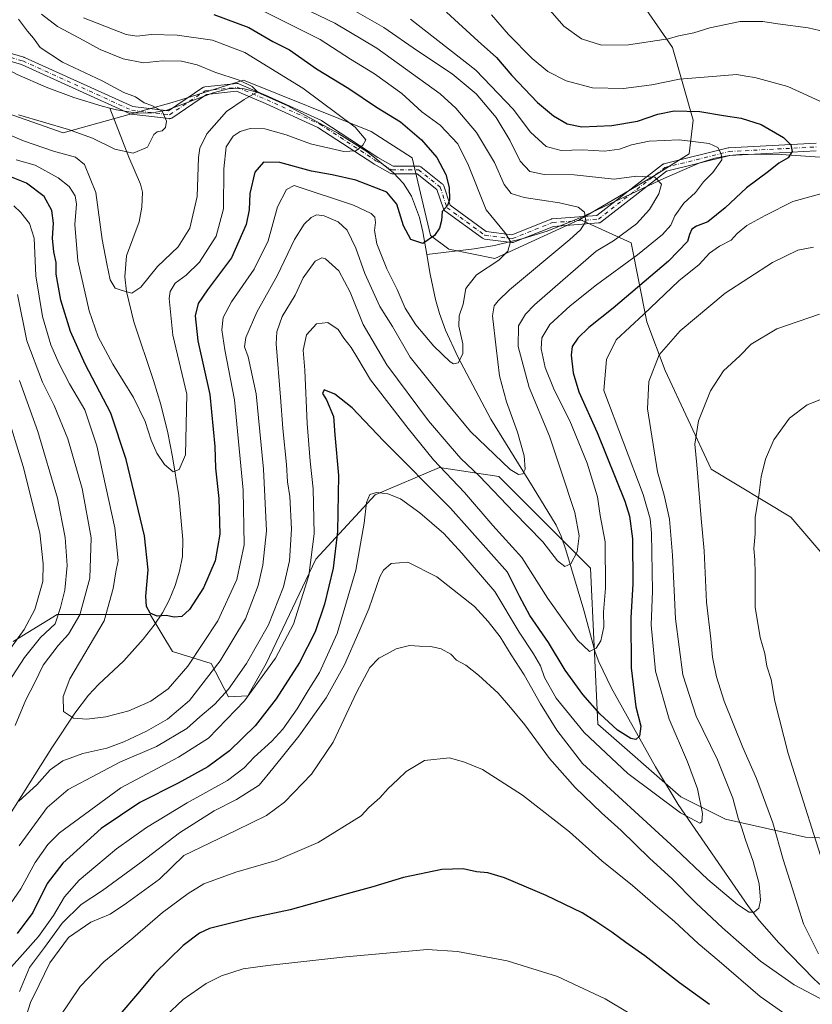
# Model space of a CAD drawing. Units: metres. Extents: x 569903 to 573337, y 4731099 to 4733448.
# Drawn here: x 570306 to 570574, y 4732606 to 4732939 of the extents above; entities that cross this region are included whole.
import ezdxf

# ---------------------------------------------------------------- set-up
doc = ezdxf.new("R2010")
doc.units = ezdxf.units.M
doc.header["$MEASUREMENT"] = 0
doc.linetypes.add('DGN Style 4', pattern=[2.638475, 1.318413, -0.659207, 0.001648, -0.659207])
for name, color, linetype, lineweight in [('Arbolado forestal CxS', 92, 'Continuous', 0), ('Camino Cxs', 7, 'Continuous', 0), ('Camino eje', 30, 'DGN Style 4', 13), ('Corriente natural lineal', 142, 'Continuous', 13), ('Curva de nivel maestra', 30, 'Continuous', 30), ('Curva de nivel normal', 30, 'Continuous', 0)]:
    doc.layers.add(name, color=color, linetype=linetype, lineweight=lineweight)

# ---------------------------------------------------------------- blocks, each defined once
blk = doc.blocks.new('*U10')
at = {"layer": 'Arbolado forestal CxS', "color": 92, "linetype": 'Continuous', "lineweight": 0}
blk.add_polyline3d([(570513.6447, 4732947.9891, 811.4043), (570526.5747, 4732929.1099, 808.8249), (570533.5821, 4732904.6139, 798.7783), (570532.2119, 4732893.1889, 793.3229), (570520.1557, 4732885.6581, 790.4126), (570495.2893, 4732870.9765, 784.2095), (570466.4781, 4732857.8159, 778.6193), (570451.0059, 4732860.9129, 775.4726), (570444.8171, 4732865.5583, 774.452), (570438.6283, 4732891.8811, 771.7249), (570424.6683, 4732900.7383, 770.7908), (570381.5485, 4732918.0561, 765.5505), (570360.4201, 4732911.4533, 760.7208), (570357.4443, 4732910.5235, 760.357), (570320.5449, 4732900.2563, 760.5898), (570299.7029, 4732907.6193, 759.8004)], dxfattribs=at)

msp = doc.modelspace()

# ---------------------------------------------------------------- linework, layer by layer
at = {"layer": 'Arbolado forestal CxS', "color": 92, "linetype": 'Continuous', "lineweight": 0}
for points in [[(570622.4563, 4732604.9859, 825.4979), (570625.3507, 4732620.1803, 827.5161), (570594.4635, 4732660.9903, 824.6239), (570601.0921, 4732712.6271, 828.3313), (570592.9971, 4732739.5433, 826.7189), (570566.5841, 4732770.3147, 821.389), (570539.7095, 4732786.4835, 815.3065), (570524.0655, 4732819.9251, 810.0399), (570517.8859, 4732836.3263, 804.6385), (570512.6213, 4732863.0653, 790.4563), (570495.2893, 4732870.9765, 784.2095), (570520.1557, 4732885.6581, 790.4126), (570532.2119, 4732893.1889, 793.3229), (570533.5821, 4732904.6139, 798.7783), (570526.5747, 4732929.1099, 808.8249), (570513.6447, 4732947.9891, 811.4043)], [(570513.6447, 4732947.9891, 811.4043), (570526.5747, 4732929.1099, 808.8249), (570533.5821, 4732904.6139, 798.7783), (570532.2119, 4732893.1889, 793.3229), (570520.1557, 4732885.6581, 790.4126), (570495.2893, 4732870.9765, 784.2095)], [(570513.6447, 4732947.9891, 811.4043), (570526.5747, 4732929.1099, 808.8249), (570533.5821, 4732904.6139, 798.7783), (570532.2119, 4732893.1889, 793.3229), (570520.1557, 4732885.6581, 790.4126), (570495.2893, 4732870.9765, 784.2095)], [(570210.4359, 4732939.5665, 744.6532), (570226.8421, 4732919.6901, 748.223), (570235.3477, 4732920.3043, 747.1263), (570256.4109, 4732927.1597, 749.0308), (570256.6917, 4732927.1459, 749.0032), (570281.0501, 4732925.9291, 755.2578), (570299.7029, 4732907.6193, 759.8004), (570320.5449, 4732900.2563, 760.5898), (570357.4443, 4732910.5235, 760.357), (570360.4201, 4732911.4533, 760.7208), (570381.5485, 4732918.0561, 765.5505), (570424.6683, 4732900.7383, 770.7908), (570438.6283, 4732891.8811, 771.7249), (570444.8171, 4732865.5583, 774.452), (570451.0059, 4732860.9129, 775.4726), (570466.4781, 4732857.8159, 778.6193), (570495.2893, 4732870.9765, 784.2095)], [(570210.4359, 4732939.5665, 744.6532), (570226.8421, 4732919.6901, 748.223), (570235.3477, 4732920.3043, 747.1263), (570256.4109, 4732927.1597, 749.0308), (570256.6917, 4732927.1459, 749.0032), (570281.0501, 4732925.9291, 755.2578), (570299.7029, 4732907.6193, 759.8004), (570320.5449, 4732900.2563, 760.5898), (570357.4443, 4732910.5235, 760.357), (570360.4201, 4732911.4533, 760.7208), (570381.5485, 4732918.0561, 765.5505), (570424.6683, 4732900.7383, 770.7908), (570438.6283, 4732891.8811, 771.7249), (570444.8171, 4732865.5583, 774.452), (570451.0059, 4732860.9129, 775.4726), (570466.4781, 4732857.8159, 778.6193), (570495.2893, 4732870.9765, 784.2095)], [(570299.7029, 4732907.6193, 759.8004), (570320.5449, 4732900.2563, 760.5898), (570357.4443, 4732910.5235, 760.357), (570360.4201, 4732911.4533, 760.7208), (570381.5485, 4732918.0561, 765.5505), (570424.6683, 4732900.7383, 770.7908), (570438.6283, 4732891.8811, 771.7249), (570444.8171, 4732865.5583, 774.452), (570451.0059, 4732860.9129, 775.4726), (570466.4781, 4732857.8159, 778.6193), (570495.2893, 4732870.9765, 784.2095), (570512.6213, 4732863.0653, 790.4563), (570517.8859, 4732836.3263, 804.6385), (570524.0655, 4732819.9251, 810.0399), (570539.7095, 4732786.4835, 815.3065), (570566.5841, 4732770.3147, 821.389), (570592.9971, 4732739.5433, 826.7189)], [(570495.2893, 4732870.9765, 784.2095), (570512.6213, 4732863.0653, 790.4563), (570517.8859, 4732836.3263, 804.6385), (570524.0655, 4732819.9251, 810.0399), (570539.7095, 4732786.4835, 815.3065), (570566.5841, 4732770.3147, 821.389), (570592.9971, 4732739.5433, 826.7189), (570601.0921, 4732712.6271, 828.3313), (570594.4635, 4732660.9903, 824.6239)], [(570495.2893, 4732870.9765, 784.2095), (570512.6213, 4732863.0653, 790.4563), (570517.8859, 4732836.3263, 804.6385), (570524.0655, 4732819.9251, 810.0399), (570539.7095, 4732786.4835, 815.3065), (570566.5841, 4732770.3147, 821.389), (570592.9971, 4732739.5433, 826.7189), (570601.0921, 4732712.6271, 828.3313), (570594.4635, 4732660.9903, 824.6239)], [(570594.4635, 4732660.9903, 824.6239), (570571.6045, 4732662.1127, 818.3007), (570544.4755, 4732668.1391, 807.0059), (570529.4037, 4732675.6713, 803.7119), (570501.3547, 4732700.3577, 801.9347), (570498.8995, 4732753.0525, 790.7445), (570467.9219, 4732784.0309, 787.6334), (570447.7857, 4732787.1293, 795.5238), (570426.1015, 4732777.8355, 804.0454), (570405.9655, 4732756.1525, 793.7746), (570389.2371, 4732720.8681, 792.1173), (570383.0783, 4732709.9123, 792.9534), (570376.4561, 4732709.5233, 789.4226), (570370.6143, 4732720.8183, 781.9151), (570357.5653, 4732724.9087, 776.0786), (570350.0495, 4732737.4409, 775.3371), (570324.6541, 4732737.3861, 788.4399), (570318.6165, 4732737.3729, 792.2841), (570303.7381, 4732728.2733, 798.6163)], [(570303.7381, 4732728.2733, 798.6163), (570318.6165, 4732737.3729, 792.2841), (570324.6541, 4732737.3861, 788.4399), (570350.0495, 4732737.4409, 775.3371), (570357.5653, 4732724.9087, 776.0786), (570370.6143, 4732720.8183, 781.9151), (570376.4561, 4732709.5233, 789.4226), (570383.0783, 4732709.9123, 792.9534), (570389.2371, 4732720.8681, 792.1173), (570405.9655, 4732756.1525, 793.7746), (570426.1015, 4732777.8355, 804.0454), (570447.7857, 4732787.1293, 795.5238), (570467.9219, 4732784.0309, 787.6334), (570498.8995, 4732753.0525, 790.7445), (570501.3547, 4732700.3577, 801.9347), (570529.4037, 4732675.6713, 803.7119), (570544.4755, 4732668.1391, 807.0059), (570571.6045, 4732662.1127, 818.3007), (570594.4635, 4732660.9903, 824.6239), (570625.3507, 4732620.1803, 827.5161), (570622.4563, 4732604.9859, 825.4979)], [(570594.4635, 4732660.9903, 824.6239), (570571.6045, 4732662.1127, 818.3007), (570544.4755, 4732668.1391, 807.0059), (570529.4037, 4732675.6713, 803.7119), (570501.3547, 4732700.3577, 801.9347), (570498.8995, 4732753.0525, 790.7445), (570467.9219, 4732784.0309, 787.6334), (570447.7857, 4732787.1293, 795.5238), (570426.1015, 4732777.8355, 804.0454), (570405.9655, 4732756.1525, 793.7746), (570389.2371, 4732720.8681, 792.1173), (570383.0783, 4732709.9123, 792.9534), (570376.4561, 4732709.5233, 789.4226), (570370.6143, 4732720.8183, 781.9151), (570357.5653, 4732724.9087, 776.0786), (570350.0495, 4732737.4409, 775.3371), (570324.6541, 4732737.3861, 788.4399), (570318.6165, 4732737.3729, 792.2841), (570303.7381, 4732728.2733, 798.6163)]]:
    msp.add_polyline3d(points, dxfattribs=at)
at = {"layer": 'Camino Cxs', "color": 7, "linetype": 'Continuous', "lineweight": 0}
for points in [[(570263.8835, 4732938.6311, 758.2233), (570307.3007, 4732925.8379, 760.0107), (570307.3779, 4732925.8127, 759.9996), (570307.4695, 4732925.7753, 759.989), (570344.1147, 4732909.1879, 763.8676), (570356.2267, 4732907.7195, 763.0443), (570367.8415, 4732915.5875, 766.6339), (570368.0257, 4732915.6915, 766.5889), (570368.2243, 4732915.7643, 766.5424), (570368.4321, 4732915.8039, 766.4963), (570379.2865, 4732916.9667, 765.8202), (570379.5059, 4732916.9715, 765.8023), (570379.7229, 4732916.9393, 765.7835), (570379.9315, 4732916.8713, 765.7653), (570390.0105, 4732912.6067, 767.9658), (570390.0439, 4732912.5921, 767.9583), (570407.8759, 4732904.4511, 768.5802), (570407.9861, 4732904.3943, 768.6205), (570408.0469, 4732904.3569, 768.6427), (570427.0095, 4732891.9729, 771.8658), (570432.1031, 4732889.0621, 777.8229), (570440.6741, 4732889.0621, 776.0111), (570440.8903, 4732889.0439, 775.8452), (570441.1005, 4732888.9899, 775.6985), (570441.2989, 4732888.9019, 775.5747), (570441.4797, 4732888.7823, 775.4774), (570448.8449, 4732882.9675, 776.14), (570448.8749, 4732882.9429, 776.144), (570449.0353, 4732882.7829, 776.1693), (570449.1653, 4732882.5973, 776.1975), (570449.2609, 4732882.3917, 776.2174), (570449.2725, 4732882.3583, 776.2195), (570451.4669, 4732875.7757, 779.3954), (570463.6515, 4732866.9139, 783.8205), (570472.2901, 4732865.8339, 786.9475), (570485.5469, 4732871.1365, 784.3084), (570485.7361, 4732871.1957, 784.2722), (570485.9323, 4732871.2257, 784.2307), (570501.0483, 4732872.3589, 786.7035), (570523.2233, 4732889.5633, 795.4162), (570523.3725, 4732889.6633, 795.4327), (570523.5339, 4732889.7419, 795.4256), (570523.7049, 4732889.7973, 795.3942), (570545.4137, 4732895.2241, 802.2393), (570545.5031, 4732895.2433, 802.2713), (570545.6607, 4732895.2613, 802.3156), (570575.1225, 4732896.8113, 807.403)], [(570263.8835, 4732938.6311, 758.2233), (570307.3007, 4732925.8379, 760.0107), (570307.3779, 4732925.8127, 759.9996), (570307.4695, 4732925.7753, 759.989), (570344.1147, 4732909.1879, 763.8676), (570356.2267, 4732907.7195, 763.0443), (570367.8415, 4732915.5875, 766.6339), (570368.0257, 4732915.6915, 766.5889), (570368.2243, 4732915.7643, 766.5424), (570368.4321, 4732915.8039, 766.4963), (570379.2865, 4732916.9667, 765.8202), (570379.5059, 4732916.9715, 765.8023), (570379.7229, 4732916.9393, 765.7835), (570379.9315, 4732916.8713, 765.7653), (570390.0105, 4732912.6067, 767.9658), (570390.0439, 4732912.5921, 767.9583), (570407.8759, 4732904.4511, 768.5802), (570407.9861, 4732904.3943, 768.6205), (570408.0469, 4732904.3569, 768.6427), (570427.0095, 4732891.9729, 771.8658), (570432.1031, 4732889.0621, 777.8229), (570440.6741, 4732889.0621, 776.0111), (570440.8903, 4732889.0439, 775.8452), (570441.1005, 4732888.9899, 775.6985), (570441.2989, 4732888.9019, 775.5747), (570441.4797, 4732888.7823, 775.4774), (570448.8449, 4732882.9675, 776.14), (570448.8749, 4732882.9429, 776.144), (570449.0353, 4732882.7829, 776.1693), (570449.1653, 4732882.5973, 776.1975), (570449.2609, 4732882.3917, 776.2174), (570449.2725, 4732882.3583, 776.2195), (570451.4669, 4732875.7757, 779.3954), (570463.6515, 4732866.9139, 783.8205), (570472.2901, 4732865.8339, 786.9475), (570485.5469, 4732871.1365, 784.3084), (570485.7361, 4732871.1957, 784.2722), (570485.9323, 4732871.2257, 784.2307), (570501.0483, 4732872.3589, 786.7035), (570523.2233, 4732889.5633, 795.4162), (570523.3725, 4732889.6633, 795.4327), (570523.5339, 4732889.7419, 795.4256), (570523.7049, 4732889.7973, 795.3942), (570545.4137, 4732895.2241, 802.2393), (570545.5031, 4732895.2433, 802.2713), (570545.6607, 4732895.2613, 802.3156), (570575.1225, 4732896.8113, 807.403)], [(570575.1131, 4732894.2073, 807.5621), (570545.9225, 4732892.6713, 800.3548), (570524.6009, 4732887.3413, 792.8463), (570502.3325, 4732870.0649, 788.0503), (570502.1745, 4732869.9597, 788.0679), (570502.0027, 4732869.8787, 788.0678), (570501.8207, 4732869.8235, 788.0504), (570501.6329, 4732869.7955, 788.0171), (570486.3265, 4732868.6479, 784.3134), (570472.9443, 4732863.2953, 784.611), (570472.7355, 4732863.2315, 784.6266), (570472.5187, 4732863.2037, 784.6768), (570472.3003, 4732863.2123, 784.6733), (570462.9965, 4732864.3755, 784.5857), (570462.7829, 4732864.4205, 784.5771), (570462.5799, 4732864.5009, 784.5515), (570462.3931, 4732864.6141, 784.4523), (570449.6007, 4732873.9181, 779.6535), (570449.5297, 4732873.9735, 779.5681), (570449.3695, 4732874.1337, 779.3475), (570449.2395, 4732874.3193, 779.124), (570449.1437, 4732874.5247, 778.9046), (570449.1321, 4732874.5583, 778.8712), (570446.9289, 4732881.1675, 776.1287), (570440.2227, 4732886.4621, 777.0994), (570431.7579, 4732886.4623, 778.9064), (570431.5341, 4732886.4817, 778.7294), (570431.3169, 4732886.5391, 778.5382), (570431.1129, 4732886.6335, 778.3347), (570425.6835, 4732889.7361, 773.2482), (570425.6201, 4732889.7749, 773.2214), (570406.7071, 4732902.1265, 769.1311), (570388.9805, 4732910.2195, 769.3354), (570379.2285, 4732914.3455, 765.7005), (570369.0313, 4732913.2531, 766.7123), (570357.2819, 4732905.2941, 762.0332), (570357.2029, 4732905.2447, 762.0762), (570356.9977, 4732905.1489, 762.1877), (570356.7787, 4732905.0903, 762.3074), (570356.5529, 4732905.0707, 762.4332), (570356.3965, 4732905.0801, 762.5228), (570343.6039, 4732906.6307, 764.3549), (570343.4099, 4732906.6695, 764.2806), (570343.2243, 4732906.7369, 764.1904), (570306.4795, 4732923.3693, 760.9304), (570263.8149, 4732935.9409, 757.795)], [(570575.1131, 4732894.2073, 807.5621), (570545.9225, 4732892.6713, 800.3548), (570524.6009, 4732887.3413, 792.8463), (570502.3325, 4732870.0649, 788.0503), (570502.1745, 4732869.9597, 788.0679), (570502.0027, 4732869.8787, 788.0678), (570501.8207, 4732869.8235, 788.0504), (570501.6329, 4732869.7955, 788.0171), (570486.3265, 4732868.6479, 784.3134), (570472.9443, 4732863.2953, 784.611), (570472.7355, 4732863.2315, 784.6266), (570472.5187, 4732863.2037, 784.6768), (570472.3003, 4732863.2123, 784.6733), (570462.9965, 4732864.3755, 784.5857), (570462.7829, 4732864.4205, 784.5771), (570462.5799, 4732864.5009, 784.5515), (570462.3931, 4732864.6141, 784.4523), (570449.6007, 4732873.9181, 779.6535), (570449.5297, 4732873.9735, 779.5681), (570449.3695, 4732874.1337, 779.3475), (570449.2395, 4732874.3193, 779.124), (570449.1437, 4732874.5247, 778.9046), (570449.1321, 4732874.5583, 778.8712), (570446.9289, 4732881.1675, 776.1287), (570440.2227, 4732886.4621, 777.0994), (570431.7579, 4732886.4623, 778.9064), (570431.5341, 4732886.4817, 778.7294), (570431.3169, 4732886.5391, 778.5382), (570431.1129, 4732886.6335, 778.3347), (570425.6835, 4732889.7361, 773.2482), (570425.6201, 4732889.7749, 773.2214), (570406.7071, 4732902.1265, 769.1311), (570388.9805, 4732910.2195, 769.3354), (570379.2285, 4732914.3455, 765.7005), (570369.0313, 4732913.2531, 766.7123), (570357.2819, 4732905.2941, 762.0332), (570357.2029, 4732905.2447, 762.0762), (570356.9977, 4732905.1489, 762.1877), (570356.7787, 4732905.0903, 762.3074), (570356.5529, 4732905.0707, 762.4332), (570356.3965, 4732905.0801, 762.5228), (570343.6039, 4732906.6307, 764.3549), (570343.4099, 4732906.6695, 764.2806), (570343.2243, 4732906.7369, 764.1904), (570306.4795, 4732923.3693, 760.9304), (570263.8149, 4732935.9409, 757.795)]]:
    msp.add_polyline3d(points, dxfattribs=at)
at = {"layer": 'Camino eje', "color": 30, "linetype": 'DGN Style 4', "lineweight": 13}
msp.add_polyline3d([(570263.5161, 4732937.3841, 758.3093), (570306.9333, 4732924.5909, 760.4763), (570343.7603, 4732907.9213, 763.8891), (570356.5529, 4732906.3705, 762.5771), (570368.5705, 4732914.5111, 766.6143), (570379.4249, 4732915.6739, 765.7578), (570389.5039, 4732911.4095, 768.6461), (570407.3359, 4732903.2685, 768.5176), (570426.3309, 4732890.8633, 772.5061), (570431.7579, 4732887.7621, 778.3348), (570440.6741, 4732887.7619, 776.5398), (570448.0393, 4732881.9471, 776.2653), (570450.3653, 4732874.9693, 779.3091), (570463.1577, 4732865.6653, 784.1336), (570472.4615, 4732864.5023, 785.841), (570486.0295, 4732869.9293, 784.2302), (570501.5357, 4732871.0919, 787.3649), (570524.0201, 4732888.5361, 794.1205), (570545.7289, 4732893.9629, 801.3261), (570575.1907, 4732895.5131, 807.4928)], dxfattribs=at)
at = {"layer": 'Corriente natural lineal', "color": 142, "linetype": 'Continuous', "lineweight": 13}
for points in [[(570336.3711, 4732908.6375, 758.197), (570333.7401, 4732909.2601, 757.9881), (570324.2001, 4732912.2801, 757.2541), (570314.8901, 4732915.6901, 756.611), (570304.9901, 4732920.0501, 755.8313), (570295.8201, 4732925.0201, 755.1131), (570291.6101, 4732927.6401, 754.6588), (570285.7701, 4732932.3701, 753.8216), (570281.9301, 4732940.3701, 752.7591)], [(570443.4901, 4732859.1201, 775.2841), (570442.1801, 4732866.8401, 774.2749), (570441.0401, 4732871.6501, 774.0152), (570438.3001, 4732878.9101, 773.5231), (570435.6601, 4732883.1401, 772.5681), (570432.2601, 4732886.7901, 771.5668), (570423.6101, 4732893.7701, 769.9086), (570413.4001, 4732900.2201, 768.5271), (570396.5401, 4732909.4001, 766.2829), (570386.2301, 4732914.0901, 765.1881), (570381.3301, 4732915.3301, 764.6886), (570376.3601, 4732915.1701, 763.8619), (570371.2801, 4732913.8101, 762.5762), (570355.6101, 4732907.9401, 759.9587), (570350.6701, 4732906.9901, 759.4963), (570345.6401, 4732906.9801, 759.0592), (570338.6001, 4732908.1101, 758.3736), (570336.3711, 4732908.6375, 758.197)], [(570298.0401, 4732662.7101, 785.885), (570316.7501, 4732692.2901, 781.6984), (570324.4801, 4732704.0701, 779.777), (570329.1001, 4732710.1101, 778.9864), (570332.5001, 4732713.7101, 778.5303), (570341.0901, 4732721.6901, 777.1479), (570347.6301, 4732729.1001, 775.7519), (570351.3601, 4732733.8201, 775.2874), (570354.1301, 4732737.9201, 774.7725), (570356.4501, 4732742.2701, 774.2258), (570358.4501, 4732747.1601, 773.8567), (570359.9501, 4732752.0401, 773.3786), (570360.8801, 4732756.9501, 772.8152), (570361.1001, 4732762.7101, 772.2369), (570359.6701, 4732777.6101, 770.7875), (570357.6001, 4732790.7501, 769.4892), (570356.0301, 4732798.7801, 768.8944), (570353.5701, 4732808.4401, 768.1052), (570351.1701, 4732816.5101, 767.3537), (570344.4501, 4732836.3901, 765.6896), (570341.9801, 4732846.6401, 764.677), (570341.4201, 4732851.5901, 764.3215), (570341.9501, 4732858.6501, 763.5549), (570346.2301, 4732870.1401, 762.2256), (570347.2201, 4732875.1401, 761.6334), (570347.4001, 4732880.2201, 761.1705), (570346.7501, 4732882.9501, 761.0521), (570342.8001, 4732892.1001, 759.9868), (570336.3711, 4732908.6375, 758.197)], [(570643.9001, 4732897.5601, 810.5925), (570621.0501, 4732895.4701, 807.6234), (570595.3901, 4732892.7301, 804.184), (570580.5001, 4732892.0401, 802.1175), (570574.7801, 4732892.2101, 800.9598), (570563.4201, 4732892.9801, 798.5301), (570550.6201, 4732893.0501, 795.8365), (570545.7501, 4732892.6401, 794.8075), (570540.8601, 4732891.7301, 793.8449), (570535.8101, 4732890.1501, 792.8723), (570523.8701, 4732884.9101, 790.4486), (570495.6501, 4732871.6501, 784.3248), (570484.2101, 4732867.0401, 782.0448), (570476.0801, 4732864.5201, 780.4167), (570466.4401, 4732862.1601, 778.4322), (570459.5901, 4732861.0401, 777.0913), (570443.4901, 4732859.1201, 775.2841)], [(570584.4301, 4732605.1001, 815.2313), (570574.4901, 4732614.1001, 813.8151), (570562.5501, 4732626.3501, 811.4453), (570555.9801, 4732633.7801, 810.5931), (570552.2901, 4732638.6501, 809.7121), (570528.5401, 4732673.1501, 804.5111), (570520.8901, 4732685.8401, 801.8498), (570506.0201, 4732712.4701, 796.9892), (570501.6401, 4732721.3601, 795.5747), (570500.4001, 4732724.6901, 795.1308), (570496.6101, 4732738.8101, 792.281), (570490.5801, 4732759.2201, 789.1818), (570488.9501, 4732763.8701, 788.3738), (570487.2101, 4732767.5801, 787.5992), (570479.5001, 4732780.3901, 785.6603), (570465.1501, 4732803.4501, 782.4174), (570453.9701, 4732824.5501, 779.4986), (570449.8701, 4732833.6001, 778.394), (570447.8401, 4732839.1501, 777.5572), (570446.4801, 4732843.9201, 776.9657), (570444.6201, 4732852.4801, 775.8993), (570443.4901, 4732859.1201, 775.2841)]]:
    msp.add_polyline3d(points, dxfattribs=at)
at = {"layer": 'Curva de nivel maestra', "color": 30, "linetype": 'Continuous', "lineweight": 30, "flags": 128}
for points, elevation in [([(570371.49, 4732940.3501), (570383.36, 4732935.8601), (570391.5, 4732931.1601), (570397.13, 4732928.3001), (570406.28, 4732921.9501), (570417.15, 4732915.2301), (570426.51, 4732908.9201), (570434.59, 4732904.0101), (570441.72, 4732897.9501), (570446.93, 4732891.9001), (570449.97, 4732886.2401), (570451.09, 4732881.7601), (570451.2, 4732877.6601), (570450.49, 4732875.7601), (570448.71, 4732873.6801), (570448.52, 4732870.6401), (570447.85, 4732868.0101), (570446.1, 4732865.5701), (570442.18, 4732862.8801), (570438.18, 4732864.2401), (570435.62, 4732868.8001), (570433.36, 4732876.2001), (570430.03, 4732880.2001), (570419.49, 4732884.3201), (570411.55, 4732886.0901), (570404.58, 4732887.3501), (570393.83, 4732890.2501), (570388.33, 4732890.4001), (570385.37, 4732886.9401), (570383.71, 4732879.7101), (570383.52, 4732874.2801), (570382.47, 4732869.2401), (570377.54, 4732858.0201), (570369.35, 4732847.1701), (570366.24, 4732842.5401), (570365.2, 4732838.4201), (570366.16, 4732829.9101), (570370.18, 4732811.8001), (570371.88, 4732794.1701), (570372.09, 4732786.8401), (570373.25, 4732776.6601), (570373.52, 4732764.5501), (570371.98, 4732755.5401), (570367.98, 4732746.3801), (570363.35, 4732739.0501), (570360.72, 4732736.7601), (570358.17, 4732736.5401), (570355.41, 4732737.0001), (570352.34, 4732736.8401), (570350.03, 4732737.8801), (570348.71, 4732740.1201), (570348.52, 4732743.5901), (570349.38, 4732752.4501), (570348.04, 4732763.9901), (570341.85, 4732789.7601), (570336.65, 4732805.5001), (570328.05, 4732822.0201), (570323.03, 4732833.1101), (570319.8, 4732843.6601), (570318.25, 4732852.4401), (570318.22, 4732856.4601), (570317.38, 4732860.0801), (570316.97, 4732864.6601), (570317.31, 4732869.6801), (570316.8, 4732874.0201), (570314.12, 4732878.7101), (570308.2, 4732883.2801), (570301.96, 4732885.7001)], 775), ([(570450.22, 4732941.0701), (570460.9, 4732931.2401), (570467.1, 4732925.7201), (570472.25, 4732919.6801), (570480.96, 4732910.5701), (570486.35, 4732906.0101), (570490.93, 4732903.3601), (570495.9, 4732902.3201), (570506.14, 4732902.7801), (570514.72, 4732904.2201), (570521.61, 4732906.6401), (570527.17, 4732907.7301), (570535.84, 4732907.4501), (570543.79, 4732906.1601), (570549.86, 4732905.2701), (570556.56, 4732903.0901), (570564.08, 4732898.6501), (570566.62, 4732896.2701), (570567.1, 4732893.9801), (570565.71, 4732891.8501), (570562.5, 4732889.9801), (570559.03, 4732887.2001), (570551.62, 4732881.6601), (570544.37, 4732874.8901), (570538.5, 4732870.1401), (570534.66, 4732868.7101), (570533.14, 4732867.7201), (570532.33, 4732865.9001), (570531.65, 4732863.5201), (570525.22, 4732856.9001), (570506.51, 4732841.0201), (570498.3, 4732834.4701), (570494.55, 4732830.8501), (570492.73, 4732828.0401), (570492.35, 4732825.0401), (570492.99, 4732819.0701), (570494.97, 4732812.7401), (570501.14, 4732798.9201), (570510.44, 4732775.7501), (570512.07, 4732770.6601), (570513.12, 4732762.9501), (570513.24, 4732747.7401), (570512.53, 4732736.2301), (570512.61, 4732719.4001), (570514.2, 4732706.1101), (570515.94, 4732699.6701), (570515.42, 4732696.2401), (570514.23, 4732695.0901), (570512.55, 4732695.4301), (570507.96, 4732698.2801), (570502.02, 4732703.7401), (570496.24, 4732710.3801), (570490.34, 4732718.5301), (570484.66, 4732727.9701), (570478.36, 4732737.0501), (570474.98, 4732743.4201), (570470.83, 4732751.7601), (570451.57, 4732773.3401), (570428.94, 4732796.1701), (570418.24, 4732807.2701), (570412.48, 4732811.8801), (570408.8, 4732813.4201), (570408.25, 4732812.1301), (570409.67, 4732810.0201), (570412.03, 4732804.4001), (570412.44, 4732798.1001), (570413.68, 4732784.4201), (570413.36, 4732765.4201), (570411.88, 4732753.1101), (570408.99, 4732740.9001), (570405.84, 4732731.5701), (570400.47, 4732721.2101), (570392.65, 4732708.8401), (570385.49, 4732699.7301), (570376.83, 4732691.2601), (570369.49, 4732685.8501), (570359.49, 4732680.3201), (570346.49, 4732673.8101), (570333.49, 4732665.0301), (570320.43, 4732653.3401), (570315.23, 4732646.4201), (570310.35, 4732636.5701), (570305.06, 4732629.4801)], 800), ([(570539.09, 4732605.5301), (570528.97, 4732612.8701), (570517.23, 4732622.0001), (570510.81, 4732626.4801), (570506.12, 4732629.9801), (570500.68, 4732633.5301), (570496.04, 4732636.4901), (570483.92, 4732642.3301), (570469.85, 4732648.3001), (570464.11, 4732650.0101), (570460.32, 4732650.4001), (570455.87, 4732651.4101), (570448.61, 4732651.1301), (570435.63, 4732648.4701), (570425.28, 4732645.3001), (570416.58, 4732642.9601), (570397.39, 4732637.5001), (570384.09, 4732634.7201), (570370.04, 4732631.1501), (570366.68, 4732629.6601), (570361.16, 4732625.5001), (570351.49, 4732616.0201), (570345.69, 4732609.1401), (570339.78, 4732602.1601)], 825)]:
    msp.add_lwpolyline(points, dxfattribs=dict(at, elevation=elevation))
at = {"layer": 'Curva de nivel normal', "color": 30, "linetype": 'Continuous', "lineweight": 0, "flags": 128}
for points, elevation in [([(570381.28, 4732944.9701), (570407.46, 4732931.8901), (570417.75, 4732925.2001), (570425.9, 4732920.2601), (570435.05, 4732913.5801), (570441.87, 4732907.4201), (570448.1, 4732902.8701), (570453.98, 4732896.5401), (570457.64, 4732889.2401), (570463.58, 4732874.2401), (570469.9, 4732866.5801), (570471.88, 4732863.5801), (570470.9, 4732860.2401), (570467.87, 4732857.2401), (570460.34, 4732852.2701), (570456.75, 4732847.6901), (570455.8, 4732842.3001), (570454.45, 4732838.3601), (570454.37, 4732834.9401), (570455.7, 4732828.9101), (570455.69, 4732825.5701), (570454.12, 4732822.5401), (570452.59, 4732822.1801), (570451.44, 4732822.8501), (570445.91, 4732828.1501), (570439.86, 4732835.3401), (570436.26, 4732840.9901), (570433.51, 4732847.3401), (570430.06, 4732854.3101), (570426.66, 4732862.7001), (570425.8, 4732867.2201), (570426.22, 4732869.9701), (570425.96, 4732871.7101), (570424.77, 4732873.0101), (570418.74, 4732875.8601), (570398.67, 4732882.4201), (570396.11, 4732881.1501), (570393.01, 4732875.2401), (570389.92, 4732863.7601), (570385.16, 4732854.1501), (570377.54, 4732843.1101), (570374.67, 4732837.8201), (570374.18, 4732833.6701), (570375.23, 4732826.9401), (570378.48, 4732809.9601), (570381.39, 4732779.4101), (570381.79, 4732760.9301), (570379.25, 4732749.2501), (570372.91, 4732735.2301), (570362.73, 4732719.9101), (570356.14, 4732712.2901), (570350.26, 4732708.0401), (570342.84, 4732704.8401), (570334.99, 4732702.7301), (570328.58, 4732702.0201), (570324.13, 4732702.3701), (570320.74, 4732704.6401), (570320.54, 4732709.7101), (570322.88, 4732715.6001), (570334.4, 4732735.2301), (570337.44, 4732746.2301), (570338.35, 4732751.7701), (570339.21, 4732755.6101), (570338.08, 4732766.6801), (570331.98, 4732794.4701), (570327.87, 4732806.5801), (570322.71, 4732815.4001), (570319.07, 4732822.4201), (570316.43, 4732828.6101), (570313.64, 4732838.2101), (570311.36, 4732851.9601), (570310.74, 4732864.7001), (570309.25, 4732869.6701), (570306.24, 4732873.3301), (570303.86, 4732875.6401)], 780), ([(570313.31, 4732940.4201), (570318.67, 4732936.2901), (570326.14, 4732932.2801), (570333.05, 4732928.4601), (570340.87, 4732925.2901), (570347.7, 4732923.9601), (570354.22, 4732924.6801), (570360.63, 4732924.5601), (570365.9, 4732923.3101), (570371.88, 4732920.8201), (570380.04, 4732918.0701), (570384.54, 4732915.9101), (570386.3, 4732914.1401), (570381.83, 4732911.6101), (570375.83, 4732907.5201), (570369.11, 4732900.0001), (570366.81, 4732895.1001), (570366.36, 4732891.9701), (570365.94, 4732878.7201), (570363.38, 4732868.0401), (570359.42, 4732861.6901), (570352.51, 4732855.0601), (570346.83, 4732848.0701), (570343.83, 4732846.0401), (570340.49, 4732846.9601), (570338.19, 4732847.7401), (570336.5, 4732850.5901), (570335.34, 4732855.9401), (570333.77, 4732864.2401), (570331.67, 4732880.0701), (570327.76, 4732889.5401), (570324.76, 4732892.0401), (570317.31, 4732894.1101), (570307.13, 4732897.5401), (570301.27, 4732900.0601)], 765), ([(570401.43, 4732942.6301), (570412.46, 4732937.3501), (570426.58, 4732928.9001), (570448.04, 4732913.4601), (570453.35, 4732908.6101), (570460.3, 4732900.3401), (570466.46, 4732890.2401), (570469.63, 4732882.8501), (570472.08, 4732879.7901), (570476.49, 4732878.3801), (570488.35, 4732876.6001), (570494.74, 4732875.0901), (570496.89, 4732873.4301), (570497.26, 4732870.2401), (570495.54, 4732867.5001), (570491.89, 4732864.2401), (570471.49, 4732847.2401), (570467.63, 4732843.5101), (570466.35, 4732841.7201), (570465.71, 4732838.4101), (570466.94, 4732827.5901), (570468.11, 4732818.0801), (570470.45, 4732809.3301), (570474.24, 4732799.0101), (570476.44, 4732791.0601), (570476.78, 4732786.5001), (570476.05, 4732784.9601), (570474.52, 4732784.7601), (570471.72, 4732786.4601), (570466.42, 4732791.5001), (570458.3, 4732799.2501), (570450.35, 4732808.9601), (570437.94, 4732824.4101), (570431.93, 4732834.7601), (570427.61, 4732841.5101), (570422.59, 4732852.7101), (570419.48, 4732861.2301), (570416.55, 4732867.3401), (570413.53, 4732870.2201), (570408.83, 4732872.2301), (570406.22, 4732872.5301), (570404.41, 4732871.6701), (570402.08, 4732869.4401), (570398.78, 4732864.2101), (570393.05, 4732852.1001), (570386.06, 4732839.6601), (570382.34, 4732831.1001), (570381.91, 4732827.9101), (570383.15, 4732824.5301), (570385.79, 4732812.0601), (570388.27, 4732786.5601), (570389.38, 4732765.6601), (570388.14, 4732754.0401), (570386.55, 4732747.2401), (570382.28, 4732735.9001), (570373.65, 4732721.6901), (570363.3, 4732708.3101), (570355.86, 4732701.9501), (570348.76, 4732697.9101), (570341.11, 4732694.2801), (570335.31, 4732692.2201), (570327.28, 4732690.4201), (570320.53, 4732687.9301), (570316.14, 4732684.8801), (570311.64, 4732679.7601), (570305.64, 4732674.2201)], 785), ([(570419.48, 4732941.3401), (570428.98, 4732935.9501), (570440.41, 4732928.0001), (570452.12, 4732920.2401), (570460.22, 4732913.4601), (570466.98, 4732905.4601), (570471.64, 4732897.8001), (570475.14, 4732890.7401), (570478.34, 4732887.1701), (570483.23, 4732886.1501), (570493.37, 4732886.0301), (570506.86, 4732884.6101), (570514.4, 4732885.6601), (570520.67, 4732885.2401), (570522.85, 4732882.9301), (570522, 4732879.6401), (570518.81, 4732874.3001), (570514.37, 4732869.4601), (570506.69, 4732863.8101), (570500.83, 4732860.2601), (570479.94, 4732842.0701), (570476.88, 4732838.9401), (570474.56, 4732834.9801), (570474.45, 4732828.0701), (570478.09, 4732814.1701), (570485, 4732797.7501), (570488.86, 4732786.2201), (570493.58, 4732771.9001), (570495.07, 4732764.0001), (570494.38, 4732758.6001), (570492.25, 4732754.5601), (570490.16, 4732753.6501), (570487.76, 4732755.5701), (570482.75, 4732761.9501), (570472.93, 4732772.0101), (570461.4, 4732784.1501), (570455, 4732790.1001), (570451.48, 4732794.2901), (570444.12, 4732802.9001), (570430.02, 4732821.7701), (570422.01, 4732835.4201), (570417.66, 4732846.4101), (570413.84, 4732853.5901), (570409.25, 4732857.6501), (570408.05, 4732858.0201), (570405.82, 4732856.8501), (570401.78, 4732851.2601), (570399.02, 4732845.3901), (570394.68, 4732838.1601), (570392.85, 4732832.9901), (570392.64, 4732828.8901), (570394.08, 4732810.9101), (570394.8, 4732800.3001), (570396.11, 4732788.1501), (570396.47, 4732782.2201), (570397.19, 4732777.2701), (570397.84, 4732766.2401), (570397.07, 4732755.5701), (570395.03, 4732746.7301), (570390, 4732733.9001), (570382.56, 4732720.8201), (570376.49, 4732712.1901), (570371.83, 4732707.1101), (570366.77, 4732702.7301), (570362.37, 4732698.8601), (570352.13, 4732692.7401), (570339.77, 4732687.4901), (570332.06, 4732683.4401), (570322.32, 4732678.2501), (570315.14, 4732672.1101), (570305.71, 4732659.1901)], 790), ([(570465.42, 4732940.2201), (570471.16, 4732933.5001), (570479.16, 4732925.3801), (570484.48, 4732921.0701), (570490.65, 4732917.9201), (570499.59, 4732915.5201), (570510.02, 4732915.2201), (570519.63, 4732916.4601), (570528.98, 4732918.4501), (570548.36, 4732920.0601), (570551.39, 4732919.4201), (570554.39, 4732918.9701), (570565.56, 4732915.9401), (570578.85, 4732909.9201)], 805), ([(570485.26, 4732941.6401), (570489.86, 4732936.3001), (570495.86, 4732932.0301), (570502.56, 4732929.9601), (570511.7, 4732930.0401), (570525.13, 4732932.0301), (570528.76, 4732933.0501), (570533.78, 4732934.0901), (570539.27, 4732935.8001), (570549.44, 4732937.9901), (570557.17, 4732937.9901), (570562.17, 4732937.0901), (570572.5, 4732935.7501), (570578.17, 4732934.4701)], 810), ([(570437.99, 4732938.6701), (570460.07, 4732921.4201), (570472.73, 4732908.3201), (570478.64, 4732900.5501), (570483.92, 4732895.6601), (570488.96, 4732894.3601), (570496.19, 4732894.5401), (570503.61, 4732894.1001), (570508.7, 4732894.7601), (570512.79, 4732896.2001), (570518.72, 4732897.4601), (570528.88, 4732897.9501), (570538.99, 4732896.7301), (570541.97, 4732895.3701), (570543.06, 4732893.1401), (570543.32, 4732891.1401), (570540.28, 4732886.9201), (570537.06, 4732883.6601), (570534.37, 4732880.0601), (570530.42, 4732876.5301), (570527.4, 4732872.2201), (570525.98, 4732869.0001), (570523.18, 4732865.8801), (570514.72, 4732859.0301), (570500.88, 4732848.9201), (570492, 4732841.8101), (570485.16, 4732835.4401), (570482.45, 4732831.0001), (570482.16, 4732827.2401), (570483.49, 4732820.9601), (570486.55, 4732813.3601), (570491.9, 4732802.9001), (570497.73, 4732788.5801), (570501.25, 4732777.1501), (570502.12, 4732770.9101), (570503.86, 4732761.9701), (570503.92, 4732746.2701), (570503.32, 4732738.1501), (570503.35, 4732733.2301), (570502.36, 4732728.4801), (570500.82, 4732725.9601), (570498.53, 4732724.8301), (570494.46, 4732728.6801), (570484.46, 4732742.8001), (570475.62, 4732756.6201), (570465.82, 4732767.4601), (570456.28, 4732778.7001), (570445.78, 4732789.6701), (570437.26, 4732800.2701), (570424.51, 4732816.7401), (570420.19, 4732823.9401), (570418, 4732827.7401), (570415.48, 4732830.8901), (570413.52, 4732833.7401), (570410.12, 4732836.1401), (570406.23, 4732835.6601), (570402.84, 4732831.9201), (570401.76, 4732826.7801), (570402.28, 4732820.0301), (570403.08, 4732802.0001), (570404.15, 4732789.2401), (570405.1, 4732779.8501), (570405.46, 4732764.6601), (570403.61, 4732750.5501), (570398.41, 4732734.0801), (570392.35, 4732722.6101), (570381.86, 4732708.2301), (570369.7, 4732695.6201), (570359.59, 4732689.1601), (570340.05, 4732678.8201), (570319.36, 4732663.5401), (570315.4, 4732659.6601), (570311.09, 4732653.5501), (570306.33, 4732644.5601), (570300.5, 4732636.3001)], 795), ([(570327.45, 4732939.1601), (570341.92, 4732933.5101), (570345.47, 4732933.0101), (570350.48, 4732933.5201), (570359.16, 4732933.3201), (570371.05, 4732931.5801), (570382.02, 4732927.4001), (570401.67, 4732915.3401), (570419.3, 4732902.2101), (570422.93, 4732897.9701), (570421.86, 4732896.1401), (570419.54, 4732894.2101), (570415.45, 4732894.0001), (570404.22, 4732896.6001), (570395.95, 4732899.5601), (570388.74, 4732901.6501), (570383.81, 4732901.7601), (570380.4, 4732900.7801), (570378.03, 4732899.1301), (570375.73, 4732895.5101), (570374.88, 4732888.0801), (570374.75, 4732874.5801), (570372.32, 4732865.3301), (570366.66, 4732856.5801), (570362.18, 4732852.1301), (570358.43, 4732849.4401), (570356.76, 4732846.6601), (570356.38, 4732844.2101), (570357.67, 4732831.8201), (570362.41, 4732811.9101), (570361.9, 4732791.4201), (570359.78, 4732786.4401), (570357.81, 4732785.6601), (570354.81, 4732788.1001), (570352.23, 4732791.9301), (570350.31, 4732796.4001), (570348.35, 4732802.6101), (570344.35, 4732810.7801), (570337.42, 4732822.0301), (570332.44, 4732831.3001), (570329.35, 4732840.1301), (570325.55, 4732856.9701), (570324.58, 4732869.3301), (570325.05, 4732876.1301), (570324.6, 4732879.0201), (570322.57, 4732882.0901), (570318.94, 4732885.1001), (570311.12, 4732889.3001), (570304.73, 4732891.1601)], 770), ([(570305.48, 4732938.6801), (570308.53, 4732934.6101), (570310.52, 4732932.2801), (570312.77, 4732929.1901), (570320.41, 4732924.1601), (570333.78, 4732917.8701), (570341.12, 4732913.8801), (570345.06, 4732912.4801), (570348, 4732910.4001), (570350.56, 4732909.5101), (570354.03, 4732907.5601), (570355.54, 4732904.2401), (570355.17, 4732902.0501), (570354.01, 4732900.9601), (570352.36, 4732900.6301), (570351.26, 4732899.7101), (570349.14, 4732895.4701), (570344.21, 4732893.4501), (570338.04, 4732894.7601), (570330.55, 4732898.5201), (570322.42, 4732901.4601), (570305.45, 4732906.4001)], 760), ([(570580.06, 4732880.5401), (570567.29, 4732877.0301), (570557.94, 4732872.3101), (570551.76, 4732868.9701), (570548.48, 4732866.2201), (570546.38, 4732863.9601), (570542.44, 4732861.9801), (570539.06, 4732859.5701), (570535.62, 4732855.8001), (570528.76, 4732850.1901), (570516.82, 4732838.8201), (570507.5, 4732830.3101), (570504.24, 4732823.6801), (570503.43, 4732813.1801), (570516.7, 4732777.9901), (570519.1, 4732769.7101), (570519.55, 4732764.8801), (570519.78, 4732745.2401), (570519.43, 4732733.9001), (570520.88, 4732718.2301), (570525.44, 4732701.9401), (570531.65, 4732687.5801), (570535.08, 4732678.4801), (570536.77, 4732670.1201), (570536.53, 4732667.2301), (570535.88, 4732666.7701), (570529.3, 4732670.3301), (570511.48, 4732683.6001), (570496.69, 4732697.4701), (570487.26, 4732709.0901), (570483.37, 4732716.1301), (570481.92, 4732720.0001), (570479.55, 4732724.1201), (570474.73, 4732731.4401), (570466.51, 4732745.1801), (570455.35, 4732758.1601), (570449.24, 4732764.7601), (570441.2, 4732771.8201), (570434.64, 4732776.5401), (570430.41, 4732778.1801), (570426.56, 4732778.6101), (570424.3, 4732778.0001), (570423.14, 4732775.3201), (570422.4, 4732768.2401), (570419.52, 4732752.3901), (570413.23, 4732730.9501), (570407.21, 4732717.7401), (570403.4, 4732711.6601), (570399.72, 4732705.5301), (570394.83, 4732698.6501), (570391.16, 4732694.5601), (570385.16, 4732689.1701), (570381.83, 4732685.5901), (570376.16, 4732681.2801), (570362.49, 4732673.6701), (570348.79, 4732665.3901), (570338.58, 4732658.1201), (570331.63, 4732652.2301), (570326.01, 4732647.5701), (570321, 4732641.9001), (570317.27, 4732635.5701), (570312.25, 4732628.5201), (570307.71, 4732623.3901), (570302.23, 4732617.1901)], 805), ([(570574.25, 4732861.6601), (570568.93, 4732860.5601), (570560.36, 4732856.4601), (570544.35, 4732846.0101), (570529.15, 4732833.3601), (570522.06, 4732825.2401), (570518.58, 4732816.1601), (570518.14, 4732806.9101), (570521.56, 4732785.6901), (570523.74, 4732777.7801), (570525.56, 4732769.5801), (570526.58, 4732757.4101), (570527.57, 4732735.9301), (570530.12, 4732717.0201), (570534.61, 4732703.0501), (570541.8, 4732688.2801), (570546.95, 4732675.2601), (570548.81, 4732668.5401), (570549.97, 4732665.4701), (570551.29, 4732661.2101), (570553.9, 4732653.9001), (570555.86, 4732646.2801), (570556.38, 4732640.8201), (570555.73, 4732638.0701), (570554.22, 4732636.7601), (570552.52, 4732636.7001), (570548.57, 4732639.2701), (570538.51, 4732647.7901), (570527.4, 4732658.3701), (570496.16, 4732687.0301), (570487.53, 4732698.2501), (570481.92, 4732707.1901), (570476.44, 4732716.9401), (570472.07, 4732723.7501), (570468.38, 4732729.8001), (570464.3, 4732735.0601), (570459.69, 4732740.1501), (570446.93, 4732750.1001), (570437.07, 4732755.1401), (570431.5, 4732754.6401), (570428.88, 4732752.3701), (570427.64, 4732750.0801), (570423.89, 4732739.3501), (570420.51, 4732731.3701), (570415.76, 4732720.3501), (570409.5, 4732709.2301), (570400.29, 4732696.2401), (570391.51, 4732685.2701), (570386.83, 4732679.6401), (570379.18, 4732674.8101), (570371.64, 4732670.9601), (570359.94, 4732663.5701), (570347.01, 4732653.6801), (570333.84, 4732644.0101), (570326.62, 4732639.2701), (570320.28, 4732632.9701), (570314.27, 4732624.7901), (570309.18, 4732618.0601), (570305.83, 4732609.9401)], 810), ([(570304.37, 4732699.8001), (570307.93, 4732708.4801), (570310.88, 4732714.1301), (570313.88, 4732720.2301), (570318.88, 4732726.9401), (570322.38, 4732730.7301), (570326.18, 4732737.2801), (570329.6, 4732749.6701), (570330.06, 4732763.2801), (570326.99, 4732780.0001), (570322.18, 4732796.7701), (570317.58, 4732808.0501), (570313.61, 4732815.9601), (570308.33, 4732829.9601), (570305.18, 4732845.5801)], 785), ([(570576.25, 4732838.9701), (570561.88, 4732833.9601), (570553.19, 4732828.8101), (570549.36, 4732824.8401), (570543.85, 4732819.7901), (570539.42, 4732812.9801), (570535.34, 4732802.8801), (570534.17, 4732794.9801), (570534.87, 4732787.9601), (570536.34, 4732769.8001), (570537.3, 4732758.9601), (570538.1, 4732741.5701), (570539.53, 4732729.1601), (570540.07, 4732722.9601), (570541.44, 4732716.3001), (570544.1, 4732708.1101), (570550.35, 4732692.3701), (570555.03, 4732681.9001), (570560.57, 4732666.9001), (570564.04, 4732654.5701), (570567.04, 4732644.9001), (570570.83, 4732632.8201), (570575.99, 4732622.6501)], 815), ([(570300.41, 4732711.8901), (570307.55, 4732722.8601), (570312.97, 4732729.5601), (570317.83, 4732734.2301), (570319.73, 4732739.7601), (570321.16, 4732745.6501), (570321.9, 4732753.9801), (570321.28, 4732763.4501), (570318.62, 4732776.7301), (570312.08, 4732799.3201), (570305.84, 4732816.5501)], 790), ([(570578.64, 4732810.8501), (570572.17, 4732808.2701), (570566.17, 4732803.7901), (570560.8, 4732796.4201), (570558.02, 4732789.9301), (570556.54, 4732783.9101), (570555.83, 4732777.5801), (570554.51, 4732770.3601), (570554.53, 4732764.6301), (570554.06, 4732759.7201), (570554.4, 4732755.8401), (570554.55, 4732751.3701), (570554.49, 4732739.9001), (570556.21, 4732729.6601), (570557.8, 4732724.1601), (570558.44, 4732719.9001), (570559.93, 4732715.3701), (570561.21, 4732708.1001), (570565.66, 4732690.3701), (570579.61, 4732646.6101)], 820), ([(570298.07, 4732719.5101), (570307.42, 4732732.3601), (570310.96, 4732739.1001), (570313.66, 4732748.5701), (570313.79, 4732754.5701), (570312.71, 4732765.0301), (570307.03, 4732787.4201), (570301.34, 4732806.1501)], 795), ([(570578.24, 4732606.6101), (570567.74, 4732612.1401), (570556.4, 4732620.1301), (570549.97, 4732625.8401), (570543.5, 4732631.4001), (570534.52, 4732639.8301), (570526.43, 4732648.0401), (570518.85, 4732655.0001), (570509.22, 4732664.3701), (570502.54, 4732670.2801), (570493.69, 4732678.9201), (570485.01, 4732688.7201), (570476.7, 4732700.0301), (570471.78, 4732705.9101), (570467.63, 4732710.7701), (570460.97, 4732716.9101), (570456.69, 4732720.2201), (570453.62, 4732722.0001), (570451.68, 4732723.9501), (570448.36, 4732725.7701), (570444.84, 4732726.5801), (570441.02, 4732726.6701), (570437.68, 4732726.9601), (570433.17, 4732725.8001), (570430.1, 4732724.0401), (570427.29, 4732722.6601), (570424.27, 4732719.4201), (570419.89, 4732711.2301), (570411.87, 4732694.2301), (570404.56, 4732683.3501), (570395.38, 4732673.9601), (570389.33, 4732669.3801), (570379.24, 4732664.4901), (570361.43, 4732655.9001), (570353.11, 4732647.8701), (570342.02, 4732639.7901), (570336.51, 4732636.0401), (570330, 4732633.3901), (570322.36, 4732628.1401), (570316.04, 4732619.5401), (570312.5, 4732612.1001), (570309.56, 4732606.2201), (570308.17, 4732601.8401)], 815), ([(570569.88, 4732598.6701), (570556.21, 4732608.1601), (570542.34, 4732620.1801), (570535.3, 4732626.1001), (570527.31, 4732633.5601), (570520.69, 4732639.0901), (570513.06, 4732645.7901), (570502.69, 4732654.1001), (570491.76, 4732663.8401), (570475.88, 4732676.2901), (570462.31, 4732684.9301), (570456.23, 4732687.4401), (570451.16, 4732688.9601), (570442.76, 4732687.9901), (570436.57, 4732684.3201), (570433.76, 4732681.5401), (570430.49, 4732678.5901), (570427.7, 4732675.4201), (570423.97, 4732672.0901), (570421.36, 4732669.3101), (570406.83, 4732660.2801), (570392.59, 4732654.2501), (570378.94, 4732650.2501), (570368.12, 4732646.3101), (570362.88, 4732642.9901), (570354.16, 4732636.6201), (570344.13, 4732627.9701), (570334.36, 4732619.8701), (570326.32, 4732611.5701), (570319.63, 4732601.5701)], 820), ([(570521.21, 4732597.0101), (570503.8, 4732607.4201), (570487.72, 4732615.0001), (570470.66, 4732620.2901), (570453.96, 4732623.3701), (570443.66, 4732624.0701), (570416.16, 4732621.6001), (570389.83, 4732618.7401), (570381.44, 4732617.5101), (570374.15, 4732615.1601), (570368.99, 4732612.5901), (570361.16, 4732607.2401), (570355.16, 4732601.5001)], 830)]:
    msp.add_lwpolyline(points, dxfattribs=dict(at, elevation=elevation))

# ---------------------------------------------------------------- block references
at = {"layer": 'Arbolado forestal CxS', "color": 92, "linetype": 'Continuous', "lineweight": 0}
msp.add_blockref('*U10', (0, 0), dxfattribs=at)

doc.saveas('drawing.dxf')
